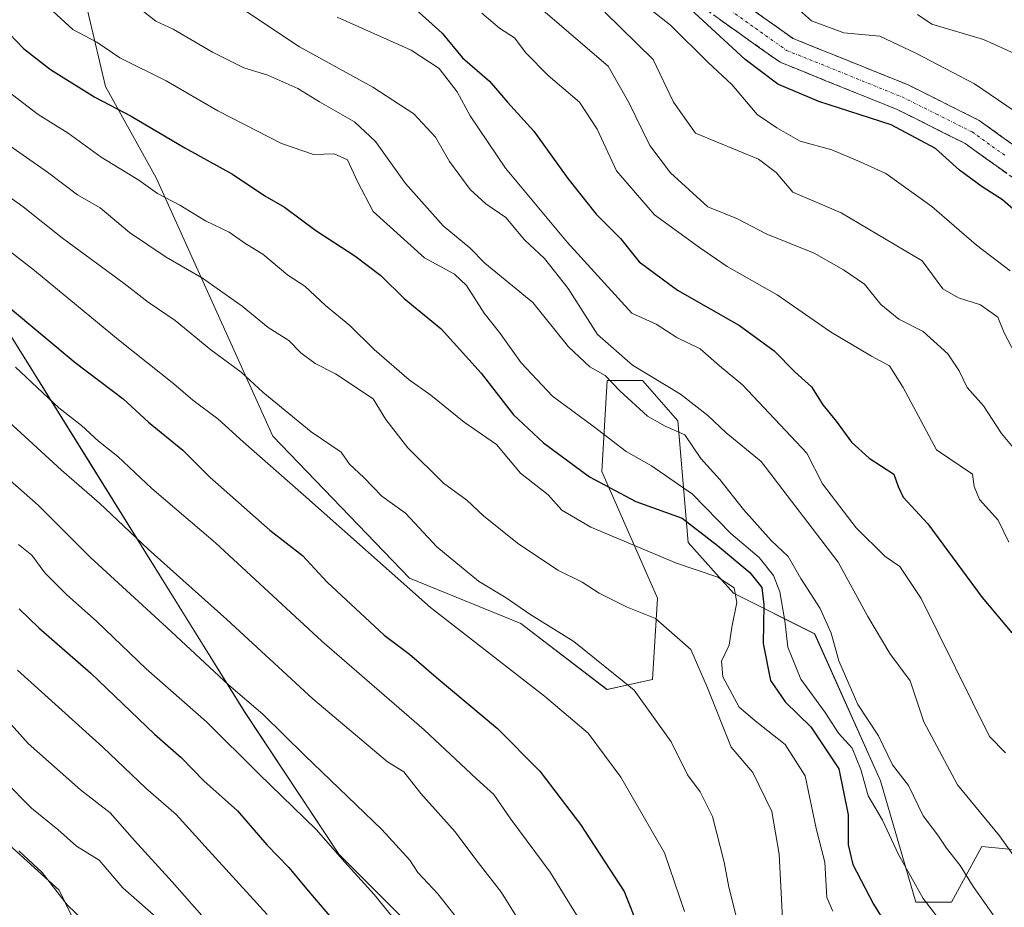
# Model space of a CAD drawing. Units: metres. Extents: x 634512 to 637964, y 4741312 to 4743693.
# Drawn here: x 635498 to 635673, y 4741674 to 4741831 of the extents above; entities that cross this region are included whole.
import ezdxf

# ---------------------------------------------------------------- set-up
doc = ezdxf.new("R2010")
doc.units = ezdxf.units.M
doc.header["$MEASUREMENT"] = 0
doc.linetypes.add('TRAZO_Y_PUNTO', pattern=[1, 0.5, -0.25, 0, -0.25])
doc.linetypes.add('TRAZOSX2', pattern=[1.5, 1, -0.5])
for name, color, linetype, lineweight in [('Arbolado forestal CxS', 92, 'Continuous', 0), ('Camino', 19, 'TRAZOSX2', 0), ('Camino Cxs', 19, 'Continuous', 0), ('Camino eje', 19, 'TRAZO_Y_PUNTO', 0), ('Curva de nivel maestra', 36, 'Continuous', 30), ('Curva de nivel normal', 36, 'Continuous', 0)]:
    doc.layers.add(name, color=color, linetype=linetype, lineweight=lineweight)

# ---------------------------------------------------------------- blocks, each defined once
blk = doc.blocks.new('*U150')
at = {"layer": 'Arbolado forestal CxS', "color": 92, "linetype": 'Continuous', "lineweight": 0}
for points in [[(635677.9531, 4741683.7199, 633.1126), (635668.9671, 4741684.6193, 636.963), (635663.5757, 4741674.7281, 642.7678), (635657.2857, 4741674.7283, 645.7007), (635650.9963, 4741696.3093, 642.6187), (635639.3157, 4741722.3855, 640.7866), (635624.9391, 4741729.5795, 652.7606), (635616.8521, 4741738.5717, 654.0202), (635615.0557, 4741760.1517, 639.4098), (635608.7657, 4741767.3457, 637.4666), (635602.4759, 4741767.3459, 641.1235), (635601.5763, 4741751.1611, 649.8233), (635611.4597, 4741728.6809, 659.1073), (635610.5613, 4741714.2939, 664.0904), (635602.4743, 4741712.4953, 666.9253), (635587.1985, 4741724.1855, 666.8515), (635567.4305, 4741732.2785, 669.513), (635543.1701, 4741757.4559, 668.3718), (635522.5041, 4741803.3151, 654.807), (635513.5185, 4741819.4999, 649.7325), (635505.4323, 4741853.6691, 637.9274)], [(635538.2127, 4741528.6411, 757.2351), (635540.3523, 4741556.4459, 746.3668), (635532.8671, 4741581.0429, 740.8089), (635536.3159, 4741610.7377, 728.4746), (635515.5489, 4741655.7609, 724.1616), (635505.2819, 4741676.8989, 719.9718), (635478.7193, 4741700.8917, 721.0341), (635448.5281, 4741736.8349, 717.0615), (635431.2761, 4741759.8385, 713.9123), (635425.5259, 4741784.2795, 706.765), (635428.4017, 4741798.6565, 699.6199), (635436.6681, 4741826.2083, 683.1301), (635449.6321, 4741826.2081, 675.5833), (635490.5093, 4741785.1595, 675.8353), (635510.8665, 4741752.5135, 683.0342), (635538.1435, 4741708.5621, 691.8976), (635554.8951, 4741683.2751, 695.1367), (635573.7647, 4741664.3919, 693.3476), (635580.0543, 4741646.4089, 695.2406), (635588.1411, 4741638.3157, 694.0531), (635590.7909, 4741633.3677, 693.8552), (635600.6743, 4741606.3917, 696.7223), (635629.4273, 4741562.3313, 694.265), (635644.7015, 4741528.1623, 715.133)]]:
    blk.add_polyline3d(points, dxfattribs=at)
blk = doc.blocks.new('*U159')
at = {"layer": 'Arbolado forestal CxS', "color": 92, "linetype": 'Continuous', "lineweight": 0}
for points in [[(635505.4323, 4741853.6691, 637.927431), (635513.5185, 4741819.4999, 649.732538), (635522.5041, 4741803.3151, 654.806995), (635543.1701, 4741757.4559, 668.371808), (635567.4305, 4741732.2785, 669.513037), (635587.1985, 4741724.1855, 666.851476), (635602.4743, 4741712.4953, 666.925309), (635610.5613, 4741714.2939, 664.090437), (635611.4597, 4741728.6809, 659.107321), (635601.5763, 4741751.1611, 649.823297), (635602.4759, 4741767.3459, 641.123517), (635608.7657, 4741767.3457, 637.466614), (635615.0557, 4741760.1517, 639.409759), (635616.8521, 4741738.5717, 654.020247), (635624.9391, 4741729.5795, 652.760552), (635639.3157, 4741722.3855, 640.786626), (635650.9963, 4741696.3093, 642.618744), (635657.2857, 4741674.7283, 645.700695), (635663.5757, 4741674.7281, 642.767843), (635668.9671, 4741684.6193, 636.962978), (635677.9531, 4741683.7199, 633.11256)], [(635449.6321, 4741826.2081, 675.58335), (635490.5093, 4741785.1595, 675.835273), (635510.8665, 4741752.5135, 683.034213), (635538.1435, 4741708.5621, 691.897582), (635554.8951, 4741683.2751, 695.13673), (635573.7647, 4741664.3919, 693.347588), (635580.0543, 4741646.4089, 695.240584), (635588.1411, 4741638.3157, 694.053139), (635590.7909, 4741633.3677, 693.855225), (635600.6743, 4741606.3917, 696.722325), (635629.4273, 4741562.3313, 694.264982), (635644.7015, 4741528.1623, 715.13304), (635647.3971, 4741514.6743, 721.237623), (635654.5849, 4741504.7833, 719.789695), (635659.9769, 4741505.6823, 713.474653), (635667.1651, 4741504.7831, 706.857904), (635670.7597, 4741495.7909, 709.904965), (635672.5565, 4741484.9999, 725.056609), (635671.6571, 4741467.9161, 733.826455), (635675.2505, 4741445.4361, 730.811385)]]:
    blk.add_polyline3d(points, dxfattribs=at)
blk = doc.blocks.new('*U164')
at = {"layer": 'Arbolado forestal CxS', "color": 92, "linetype": 'Continuous', "lineweight": 0}
for points in [[(635505.4323, 4741853.6691, 637.927431), (635513.5185, 4741819.4999, 649.732538), (635522.5041, 4741803.3151, 654.806995), (635543.1701, 4741757.4559, 668.371808), (635567.4305, 4741732.2785, 669.513037), (635587.1985, 4741724.1855, 666.851476), (635602.4743, 4741712.4953, 666.925309), (635610.5613, 4741714.2939, 664.090437), (635611.4597, 4741728.6809, 659.107321), (635601.5763, 4741751.1611, 649.823297), (635602.4759, 4741767.3459, 641.123517), (635608.7657, 4741767.3457, 637.466614), (635615.0557, 4741760.1517, 639.409759), (635616.8521, 4741738.5717, 654.020247), (635624.9391, 4741729.5795, 652.760552), (635639.3157, 4741722.3855, 640.786626), (635650.9963, 4741696.3093, 642.618744), (635657.2857, 4741674.7283, 645.700695), (635663.5757, 4741674.7281, 642.767843), (635668.9671, 4741684.6193, 636.962978), (635677.9531, 4741683.7199, 633.11256)], [(635449.6321, 4741826.2081, 675.58335), (635490.5093, 4741785.1595, 675.835273), (635510.8665, 4741752.5135, 683.034213), (635538.1435, 4741708.5621, 691.897582), (635554.8951, 4741683.2751, 695.13673), (635573.7647, 4741664.3919, 693.347588), (635580.0543, 4741646.4089, 695.240584), (635588.1411, 4741638.3157, 694.053139), (635590.7909, 4741633.3677, 693.855225), (635600.6743, 4741606.3917, 696.722325), (635629.4273, 4741562.3313, 694.264982), (635644.7015, 4741528.1623, 715.13304), (635647.3971, 4741514.6743, 721.237623), (635654.5849, 4741504.7833, 719.789695), (635659.9769, 4741505.6823, 713.474653), (635667.1651, 4741504.7831, 706.857904), (635670.7597, 4741495.7909, 709.904965), (635672.5565, 4741484.9999, 725.056609), (635671.6571, 4741467.9161, 733.826455), (635675.2505, 4741445.4361, 730.811385)]]:
    blk.add_polyline3d(points, dxfattribs=at)
blk = doc.blocks.new('*U165')
at = {"layer": 'Curva de nivel normal', "color": 36, "linetype": 'Continuous', "lineweight": 0}
blk.add_polyline3d([(635497.52, 4741769.68, 680), (635505.19, 4741762.48, 680), (635509.26, 4741759.36, 680), (635512.28, 4741756.58, 680), (635515.69, 4741753.82, 680), (635521.7, 4741748.18, 680), (635533.02, 4741738.51, 680), (635551.9, 4741721.09, 680), (635570.01, 4741705.31, 680), (635579.32, 4741696.63, 680), (635582.41, 4741693.86, 680), (635585.4, 4741689.5, 680), (635592.41, 4741680.07, 680), (635599.26, 4741668.93, 680)], dxfattribs=at)
blk = doc.blocks.new('*U167')
at = {"layer": 'Curva de nivel normal', "color": 36, "linetype": 'Continuous', "lineweight": 0}
blk.add_polyline3d([(635673.16, 4741701.26, 630), (635670.36, 4741704.13, 630), (635658.19, 4741728.62, 630), (635654.4, 4741734.31, 630), (635651.84, 4741736.09, 630), (635646.69, 4741741.19, 630), (635640.68, 4741749.01, 630), (635637.94, 4741754.45, 630), (635626.52, 4741766.56, 630), (635622.42, 4741769.96, 630), (635618.98, 4741772.94, 630), (635614.88, 4741774.98, 630), (635611.19, 4741777.36, 630), (635606.9, 4741779.3, 630), (635595.38, 4741791.9, 630), (635584.46, 4741805.04, 630), (635578.19, 4741814.32, 630), (635575.9, 4741818.56, 630), (635572.72, 4741822.69, 630), (635567.75, 4741825.96, 630), (635554.62, 4741831.8, 630)], dxfattribs=at)
blk = doc.blocks.new('*U169')
at = {"layer": 'Curva de nivel normal', "color": 36, "linetype": 'Continuous', "lineweight": 0}
blk.add_polyline3d([(635495.58, 4741696.3, 715), (635500.37, 4741691.45, 715), (635505.05, 4741687.66, 715), (635508.35, 4741684.72, 715), (635512.36, 4741682.2, 715), (635516.55, 4741677.32, 715), (635523.5, 4741671.2, 715)], dxfattribs=at)
blk = doc.blocks.new('*U170')
at = {"layer": 'Curva de nivel normal', "color": 36, "linetype": 'Continuous', "lineweight": 0}
blk.add_polyline3d([(635495.6, 4741760.73, 685), (635505.69, 4741751.43, 685), (635512.46, 4741745.57, 685), (635521.07, 4741737.39, 685), (635535.02, 4741724.94, 685), (635550.31, 4741710.84, 685), (635563.54, 4741699.64, 685), (635566.41, 4741697.88, 685), (635569.42, 4741694.02, 685), (635575.52, 4741687.24, 685), (635579.21, 4741682.33, 685), (635583.77, 4741676.45, 685), (635590.29, 4741665.99, 685)], dxfattribs=at)
blk = doc.blocks.new('*U172')
at = {"layer": 'Curva de nivel normal', "color": 36, "linetype": 'Continuous', "lineweight": 0}
blk.add_polyline3d([(635520.22, 4741832.84, 640), (635522.44, 4741831.12, 640), (635525.51, 4741829.68, 640), (635532.5, 4741825.61, 640), (635538.02, 4741822.8, 640), (635542.32, 4741821.5, 640), (635547.64, 4741819.15, 640), (635551.46, 4741816.78, 640), (635557.66, 4741813.22, 640), (635561.39, 4741809.78, 640), (635566.71, 4741802.28, 640), (635573.39, 4741794.78, 640), (635578.14, 4741790.87, 640), (635580.78, 4741788.15, 640), (635589.32, 4741781.18, 640), (635595.65, 4741773.31, 640), (635599.43, 4741769.77, 640), (635602.12, 4741768.22, 640), (635604.77, 4741765.49, 640), (635609.67, 4741761.03, 640), (635612.77, 4741759.24, 640), (635616.26, 4741757.71, 640), (635619.12, 4741753.49, 640), (635622.5, 4741749.77, 640), (635626.7, 4741744.43, 640), (635631.58, 4741738.95, 640), (635634.61, 4741736.13, 640), (635636.87, 4741732.22, 640), (635640.3, 4741726.85, 640), (635642.22, 4741722.49, 640), (635643.59, 4741717.59, 640), (635646.96, 4741709.86, 640), (635650.62, 4741704.26, 640), (635653.1, 4741699.13, 640), (635655.97, 4741695.48, 640), (635658.55, 4741690.09, 640), (635661.15, 4741686.66, 640), (635662.73, 4741684.32, 640), (635665.15, 4741681.25, 640), (635667.46, 4741677.55, 640), (635671, 4741672.48, 640)], dxfattribs=at)
blk = doc.blocks.new('*U174')
at = {"layer": 'Curva de nivel normal', "color": 36, "linetype": 'Continuous', "lineweight": 0}
blk.add_polyline3d([(635602.07, 4741832.72, 610), (635610.68, 4741824.28, 610), (635614.26, 4741816.76, 610), (635618.19, 4741811.25, 610), (635629.34, 4741806.64, 610), (635632.47, 4741804.23, 610), (635635.47, 4741800.76, 610), (635644.04, 4741797.11, 610), (635658.41, 4741788.57, 610), (635662.05, 4741783.63, 610), (635664.83, 4741782.03, 610), (635668.74, 4741780.76, 610), (635671.81, 4741778.58, 610), (635672.93, 4741775.78, 610), (635675.55, 4741770.83, 610)], dxfattribs=at)
blk = doc.blocks.new('*U175')
at = {"layer": 'Curva de nivel normal', "color": 36, "linetype": 'Continuous', "lineweight": 0}
blk.add_polyline3d([(635496.6, 4741749.6, 690), (635501.53, 4741745.22, 690), (635510.75, 4741735.96, 690), (635524.37, 4741723.51, 690), (635535.34, 4741713.32, 690), (635541.44, 4741708.14, 690), (635548.86, 4741700.8, 690), (635562.53, 4741687.62, 690), (635567.47, 4741682.22, 690), (635568.93, 4741680.02, 690), (635572.47, 4741676.26, 690), (635576.39, 4741671.25, 690)], dxfattribs=at)
blk = doc.blocks.new('*U176')
at = {"layer": 'Curva de nivel normal', "color": 36, "linetype": 'Continuous', "lineweight": 0}
blk.add_polyline3d([(635503.44, 4741833.55, 645), (635507.71, 4741829.64, 645), (635511.98, 4741827.37, 645), (635516.04, 4741824.63, 645), (635524.26, 4741820.53, 645), (635533.43, 4741815.18, 645), (635544.74, 4741809.41, 645), (635550.41, 4741807.45, 645), (635554.08, 4741807.58, 645), (635556.42, 4741806.48, 645), (635558.22, 4741802.66, 645), (635560.97, 4741797.35, 645), (635570.07, 4741789.08, 645), (635575.41, 4741786.18, 645), (635577.55, 4741784.22, 645), (635580.68, 4741779.29, 645), (635583.43, 4741775.84, 645), (635587.22, 4741770.5, 645), (635592.79, 4741764.57, 645), (635600.01, 4741759.22, 645), (635605.87, 4741754.74, 645), (635610.38, 4741752.22, 645), (635617.65, 4741747.18, 645), (635624.44, 4741740.21, 645), (635629.46, 4741735.9, 645), (635632.04, 4741732.75, 645), (635633.12, 4741729.81, 645), (635634.01, 4741724.67, 645), (635634.57, 4741720, 645), (635636.89, 4741714.32, 645), (635641.16, 4741708.44, 645), (635643.56, 4741704.72, 645), (635645.97, 4741702.06, 645), (635647.51, 4741698.3, 645), (635648.79, 4741693.65, 645), (635651.36, 4741689.28, 645), (635654.19, 4741683.22, 645), (635658.55, 4741675.38, 645), (635662.32, 4741670.56, 645)], dxfattribs=at)
blk = doc.blocks.new('*U177')
at = {"layer": 'Curva de nivel normal', "color": 36, "linetype": 'Continuous', "lineweight": 0}
blk.add_polyline3d([(635480.12, 4741802.98, 670), (635500.92, 4741786.88, 670), (635515.8, 4741774.58, 670), (635525.61, 4741766.72, 670), (635528.98, 4741763.84, 670), (635533.45, 4741760.56, 670), (635537.9, 4741756.43, 670), (635548.62, 4741747.07, 670), (635571.16, 4741727.06, 670), (635591.4, 4741711.32, 670), (635599.14, 4741704.73, 670), (635604.95, 4741696.95, 670), (635612.7, 4741683.53, 670), (635616.24, 4741673.09, 670)], dxfattribs=at)
blk = doc.blocks.new('*U179')
at = {"layer": 'Curva de nivel normal', "color": 36, "linetype": 'Continuous', "lineweight": 0}
blk.add_polyline3d([(635497.88, 4741715.94, 705), (635513, 4741702.26, 705), (635520.65, 4741694.96, 705), (635526.06, 4741690.32, 705), (635531.75, 4741683.98, 705), (635542.17, 4741672.58, 705)], dxfattribs=at)
blk = doc.blocks.new('*U185')
at = {"layer": 'Curva de nivel normal', "color": 36, "linetype": 'Continuous', "lineweight": 0}
blk.add_polyline3d([(635493.73, 4741801.84, 665), (635498.92, 4741798.18, 665), (635505.86, 4741792.6, 665), (635516.8, 4741784.56, 665), (635521.04, 4741781.26, 665), (635525.88, 4741777.99, 665), (635532.19, 4741772.77, 665), (635537.57, 4741768.82, 665), (635541.41, 4741765.28, 665), (635549.99, 4741758.25, 665), (635555.29, 4741754.6, 665), (635556.81, 4741752.48, 665), (635559.32, 4741750.15, 665), (635562.5, 4741746.78, 665), (635566.71, 4741743.81, 665), (635572.3, 4741737.81, 665), (635579.7, 4741731.74, 665), (635584.61, 4741728.78, 665), (635588.76, 4741725.86, 665), (635596.6, 4741721.03, 665), (635607.28, 4741712.36, 665), (635613.84, 4741703.21, 665), (635616.73, 4741697.37, 665), (635619, 4741694.34, 665), (635621.18, 4741689.96, 665), (635623.29, 4741681.84, 665), (635624.09, 4741677.4, 665), (635625.35, 4741672.52, 665)], dxfattribs=at)
blk = doc.blocks.new('*U186')
at = {"layer": 'Curva de nivel normal', "color": 36, "linetype": 'Continuous', "lineweight": 0}
blk.add_polyline3d([(635642.55, 4741673.13, 655), (635641.47, 4741675.58, 655), (635641.12, 4741681.83, 655), (635639.58, 4741687.84, 655), (635637.62, 4741697.19, 655), (635634.06, 4741702.71, 655), (635629.06, 4741706.7, 655), (635625.95, 4741709.38, 655), (635623.04, 4741714.74, 655), (635622.76, 4741717.51, 655), (635624.12, 4741720.39, 655), (635624.65, 4741723.57, 655), (635625.51, 4741727.94, 655), (635625.06, 4741730.53, 655), (635622.12, 4741732.44, 655), (635614.8, 4741734.92, 655), (635599.59, 4741741.3, 655), (635594.47, 4741744.32, 655), (635592.03, 4741747.03, 655), (635587.1, 4741750.9, 655), (635582.84, 4741755.98, 655), (635577.11, 4741759.92, 655), (635571.21, 4741764.72, 655), (635567.39, 4741767.48, 655), (635561.18, 4741772.85, 655), (635556.84, 4741777.08, 655), (635552.51, 4741780.65, 655), (635548.85, 4741784.08, 655), (635545.85, 4741786.04, 655), (635541.4, 4741789.76, 655), (635538.37, 4741791.58, 655), (635535.42, 4741793.66, 655), (635531.22, 4741795.66, 655), (635526.66, 4741798.44, 655), (635522.75, 4741800.53, 655), (635519.4, 4741802.88, 655), (635512.73, 4741807, 655), (635506.86, 4741811.24, 655), (635501.54, 4741814.54, 655), (635491.84, 4741821.95, 655)], dxfattribs=at)
blk = doc.blocks.new('*U188')
at = {"layer": 'Curva de nivel normal', "color": 36, "linetype": 'Continuous', "lineweight": 0}
blk.add_polyline3d([(635580.24, 4741832.55, 620), (635583.39, 4741829.86, 620), (635586.04, 4741828.14, 620), (635588.08, 4741825.52, 620), (635592.01, 4741821.44, 620), (635597.62, 4741816.72, 620), (635600.72, 4741811.97, 620), (635604.16, 4741804.53, 620), (635610.88, 4741796.76, 620), (635618.9, 4741790.92, 620), (635623.77, 4741787.58, 620), (635632.69, 4741782.54, 620), (635642.15, 4741775.95, 620), (635649.42, 4741771.63, 620), (635652.62, 4741769.92, 620), (635655.04, 4741766.1, 620), (635660.93, 4741755.03, 620), (635667.34, 4741750.69, 620), (635667.61, 4741748.54, 620), (635668.56, 4741746.19, 620), (635671.85, 4741742.56, 620), (635673.77, 4741738.62, 620)], dxfattribs=at)
blk = doc.blocks.new('*U189')
at = {"layer": 'Curva de nivel normal', "color": 36, "linetype": 'Continuous', "lineweight": 0}
blk.add_polyline3d([(635498.05, 4741738.21, 695), (635500.41, 4741736.32, 695), (635502.76, 4741733.22, 695), (635506.55, 4741729.36, 695), (635511.96, 4741724.54, 695), (635520.7, 4741716.19, 695), (635531.44, 4741706.73, 695), (635540.71, 4741697.53, 695), (635550.9, 4741687.66, 695), (635555.94, 4741681.83, 695), (635561.18, 4741676.13, 695), (635568.97, 4741666.53, 695)], dxfattribs=at)
blk = doc.blocks.new('*U192')
at = {"layer": 'Curva de nivel normal', "color": 36, "linetype": 'Continuous', "lineweight": 0}
blk.add_polyline3d([(635498.11, 4741683.88, 720), (635502.28, 4741680.01, 720), (635506.72, 4741674.29, 720), (635512.67, 4741668.54, 720)], dxfattribs=at)
blk = doc.blocks.new('*U194')
at = {"layer": 'Curva de nivel normal', "color": 36, "linetype": 'Continuous', "lineweight": 0}
blk.add_polyline3d([(635674.01, 4741786.82, 605), (635668.03, 4741791.33, 605), (635660.09, 4741798.24, 605), (635651.96, 4741804.06, 605), (635647.38, 4741806.15, 605), (635642.37, 4741808.29, 605), (635636.77, 4741809.82, 605), (635632.6, 4741812.16, 605), (635629.09, 4741814.52, 605), (635624.62, 4741819.86, 605), (635620.42, 4741823.77, 605), (635613.74, 4741830.39, 605), (635598.59, 4741842.37, 605)], dxfattribs=at)
blk = doc.blocks.new('*U196')
at = {"layer": 'Curva de nivel normal', "color": 36, "linetype": 'Continuous', "lineweight": 0}
blk.add_polyline3d([(635584.14, 4741839.08, 615), (635602.67, 4741823.13, 615), (635606.35, 4741816.68, 615), (635610.06, 4741809.06, 615), (635613.73, 4741804.2, 615), (635617.08, 4741801.18, 615), (635620.37, 4741798.14, 615), (635625.62, 4741796.05, 615), (635630.71, 4741793.37, 615), (635639.25, 4741789.95, 615), (635644.41, 4741786.96, 615), (635648.17, 4741784.46, 615), (635651.04, 4741780.84, 615), (635654.24, 4741778.25, 615), (635658.57, 4741776.01, 615), (635662.96, 4741772.06, 615), (635664.95, 4741769.05, 615), (635666.35, 4741766.12, 615), (635669.29, 4741762.87, 615), (635672.48, 4741757.94, 615), (635675.73, 4741754, 615)], dxfattribs=at)
blk = doc.blocks.new('*U198')
at = {"layer": 'Curva de nivel normal', "color": 36, "linetype": 'Continuous', "lineweight": 0}
blk.add_polyline3d([(635677.6, 4741678.83, 635), (635672.13, 4741686.55, 635), (635664.66, 4741695.58, 635), (635658.68, 4741706.76, 635), (635656.26, 4741714.06, 635), (635652.67, 4741718.91, 635), (635648.75, 4741725.45, 635), (635643.46, 4741735.1, 635), (635629.84, 4741752.94, 635), (635623.6, 4741758.03, 635), (635620.37, 4741761.14, 635), (635615.49, 4741764.92, 635), (635607, 4741770.05, 635), (635600.76, 4741775.48, 635), (635595.61, 4741783.66, 635), (635591.41, 4741789.01, 635), (635587.86, 4741792.3, 635), (635584.52, 4741796.28, 635), (635580.95, 4741798.68, 635), (635578.22, 4741801.21, 635), (635574.53, 4741806.18, 635), (635572.02, 4741810.54, 635), (635568.21, 4741814.69, 635), (635560.9, 4741819.37, 635), (635547.92, 4741826.56, 635), (635537.48, 4741833.47, 635)], dxfattribs=at)
blk = doc.blocks.new('*U204')
at = {"layer": 'Curva de nivel normal', "color": 36, "linetype": 'Continuous', "lineweight": 0}
blk.add_polyline3d([(635489, 4741814.22, 660), (635503.22, 4741804.33, 660), (635508.51, 4741800.29, 660), (635512.54, 4741797.98, 660), (635517.74, 4741793.6, 660), (635524.24, 4741789.24, 660), (635530.73, 4741785.51, 660), (635537.72, 4741780.55, 660), (635542.35, 4741776.74, 660), (635546.02, 4741774.45, 660), (635548.14, 4741772.22, 660), (635550.68, 4741770.38, 660), (635554.31, 4741768.52, 660), (635561.01, 4741764.07, 660), (635563.26, 4741760.41, 660), (635567.12, 4741755.38, 660), (635573.47, 4741749.14, 660), (635577.63, 4741746.07, 660), (635580.57, 4741743.33, 660), (635586.59, 4741738.44, 660), (635593.73, 4741733.67, 660), (635598.08, 4741731.55, 660), (635601.08, 4741729.6, 660), (635606.08, 4741727.09, 660), (635611.08, 4741725.08, 660), (635617.36, 4741719.59, 660), (635620.28, 4741712.79, 660), (635624.5, 4741702.27, 660), (635628.32, 4741697.75, 660), (635631.72, 4741690.82, 660), (635633.03, 4741683.26, 660), (635633.64, 4741670.65, 660)], dxfattribs=at)
blk = doc.blocks.new('*U207')
at = {"layer": 'Curva de nivel normal', "color": 36, "linetype": 'Continuous', "lineweight": 0}
blk.add_polyline3d([(635494.82, 4741708.49, 710), (635499.76, 4741702.93, 710), (635509.07, 4741694.66, 710), (635514.34, 4741690.62, 710), (635518.65, 4741685.68, 710), (635525.32, 4741678.36, 710), (635531.9, 4741670.93, 710)], dxfattribs=at)
blk = doc.blocks.new('*U214')
at = {"layer": 'Curva de nivel maestra', "color": 36, "linetype": 'Continuous', "lineweight": 30}
blk.add_polyline3d([(635498.16, 4741726.82, 700), (635501.65, 4741723.43, 700), (635510.91, 4741715.42, 700), (635522.19, 4741704.56, 700), (635526.92, 4741700.41, 700), (635530.92, 4741696.3, 700), (635536.89, 4741690.98, 700), (635542.11, 4741684.92, 700), (635546.05, 4741680.88, 700), (635549.14, 4741677.12, 700), (635554.68, 4741670.65, 700)], dxfattribs=at)
blk = doc.blocks.new('*U217')
at = {"layer": 'Curva de nivel maestra', "color": 36, "linetype": 'Continuous', "lineweight": 30}
blk.add_polyline3d([(635496.31, 4741780.42, 675), (635508.11, 4741770.55, 675), (635516.62, 4741764.06, 675), (635521.14, 4741759.92, 675), (635527.2, 4741754.98, 675), (635532.01, 4741750.2, 675), (635542.67, 4741740.77, 675), (635548.44, 4741736.29, 675), (635552.8, 4741731.57, 675), (635562.96, 4741722.13, 675), (635567.41, 4741718.78, 675), (635572.14, 4741714.66, 675), (635583.02, 4741705.57, 675), (635590.57, 4741698.03, 675), (635597.79, 4741688.55, 675), (635605.5, 4741676.62, 675), (635608.06, 4741670.26, 675)], dxfattribs=at)
blk = doc.blocks.new('*U222')
at = {"layer": 'Curva de nivel maestra', "color": 36, "linetype": 'Continuous', "lineweight": 30}
blk.add_polyline3d([(635567.35, 4741834.23, 625), (635573.24, 4741829, 625), (635576.85, 4741824.62, 625), (635581.64, 4741820.48, 625), (635584.85, 4741816.76, 625), (635589.52, 4741811.58, 625), (635595.52, 4741803.18, 625), (635600.57, 4741796.84, 625), (635604.88, 4741792.51, 625), (635608.16, 4741788.4, 625), (635614.97, 4741783.39, 625), (635625.96, 4741777.08, 625), (635632.14, 4741772.6, 625), (635635.78, 4741768.86, 625), (635638.77, 4741766.22, 625), (635640.77, 4741763, 625), (635643.11, 4741760.14, 625), (635645.87, 4741756.41, 625), (635649, 4741753.58, 625), (635653.34, 4741750.73, 625), (635654.15, 4741748.54, 625), (635655.02, 4741746.62, 625), (635659.42, 4741741.87, 625), (635669.04, 4741728.84, 625), (635674.3, 4741722.53, 625)], dxfattribs=at)
blk = doc.blocks.new('*U223')
at = {"layer": 'Curva de nivel maestra', "color": 36, "linetype": 'Continuous', "lineweight": 30}
blk.add_polyline3d([(635496.46, 4741828.86, 650), (635498.93, 4741826.25, 650), (635503.74, 4741822.56, 650), (635511.58, 4741817.65, 650), (635518.08, 4741814.26, 650), (635527.6, 4741808.62, 650), (635536.01, 4741803.94, 650), (635541.78, 4741800.11, 650), (635545.28, 4741798.12, 650), (635550.79, 4741793.97, 650), (635557.74, 4741789.46, 650), (635562.32, 4741785.98, 650), (635566.49, 4741781.87, 650), (635573.06, 4741776.5, 650), (635580.15, 4741768.64, 650), (635585.86, 4741761.24, 650), (635591.23, 4741756.3, 650), (635599.39, 4741750.22, 650), (635607.6, 4741745.86, 650), (635615.82, 4741742.89, 650), (635622.1, 4741738.03, 650), (635627.81, 4741733.29, 650), (635629.94, 4741730.57, 650), (635630.31, 4741727.55, 650), (635630.2, 4741720.67, 650), (635631.46, 4741714.1, 650), (635634.1, 4741710.33, 650), (635638.65, 4741705.86, 650), (635643.62, 4741698.39, 650), (635645.26, 4741690.24, 650), (635645.27, 4741684.91, 650), (635646.07, 4741681.41, 650), (635649.77, 4741674.39, 650), (635658.36, 4741660.53, 650)], dxfattribs=at)

msp = doc.modelspace()

# ---------------------------------------------------------------- linework, layer by layer
at = {"layer": 'Arbolado forestal CxS', "color": 92, "linetype": 'Continuous', "lineweight": 0}
for points in [[(635644.7, 4741528.16, 715.13), (635629.43, 4741562.33, 694.26), (635600.67, 4741606.39, 696.72), (635590.79, 4741633.37, 693.86), (635588.14, 4741638.32, 694.05), (635580.05, 4741646.41, 695.24), (635573.76, 4741664.39, 693.35), (635554.9, 4741683.28, 695.14), (635538.14, 4741708.56, 691.9), (635510.87, 4741752.51, 683.03), (635490.51, 4741785.16, 675.84), (635449.63, 4741826.21, 675.58), (635445.36, 4741836.18, 674.39), (635448.64, 4741854.21, 665.24), (635433.07, 4741871.43, 664.34), (635416.67, 4741882.91, 666.14), (635400.27, 4741896.85, 667.08), (635386.34, 4741913.24, 663.82), (635362.56, 4741914.88, 664.41), (635328.13, 4741913.24, 659.93), (635301.9, 4741912.42, 655.81)], [(635505.43, 4741853.67, 637.93), (635513.52, 4741819.5, 649.73), (635522.5, 4741803.32, 654.81), (635543.17, 4741757.46, 668.37), (635567.43, 4741732.28, 669.51), (635587.2, 4741724.19, 666.85), (635602.47, 4741712.5, 666.93), (635610.56, 4741714.29, 664.09), (635611.46, 4741728.68, 659.11), (635601.58, 4741751.16, 649.82), (635602.48, 4741767.35, 641.12), (635608.77, 4741767.35, 637.47), (635615.06, 4741760.15, 639.41), (635616.85, 4741738.57, 654.02), (635624.94, 4741729.58, 652.76), (635639.32, 4741722.39, 640.79), (635651, 4741696.31, 642.62), (635657.29, 4741674.73, 645.7), (635663.58, 4741674.73, 642.77), (635668.97, 4741684.62, 636.96), (635677.95, 4741683.72, 633.11)], [(635317.1, 4741800.59, 706.26), (635330.83, 4741781.7, 719.6), (635365.16, 4741788.57, 726.62), (635404.84, 4741816.45, 704.43), (635418.74, 4741826.21, 692.29), (635436.67, 4741826.21, 683.13), (635428.4, 4741798.66, 699.62), (635425.53, 4741784.28, 706.77), (635431.28, 4741759.84, 713.91), (635448.53, 4741736.83, 717.06), (635478.72, 4741700.89, 721.03), (635505.28, 4741676.9, 719.97), (635515.55, 4741655.76, 724.16), (635536.32, 4741610.74, 728.47), (635532.87, 4741581.04, 740.81), (635540.35, 4741556.45, 746.37), (635538.21, 4741528.64, 757.24)], [(635436.67, 4741826.21, 683.13), (635428.4, 4741798.66, 699.62), (635425.53, 4741784.28, 706.77), (635431.28, 4741759.84, 713.91), (635448.53, 4741736.83, 717.06), (635478.72, 4741700.89, 721.03), (635505.28, 4741676.9, 719.97), (635515.55, 4741655.76, 724.16), (635536.32, 4741610.74, 728.47), (635532.87, 4741581.04, 740.81), (635540.35, 4741556.45, 746.37), (635538.21, 4741528.64, 757.24), (635544.63, 4741488, 770.21), (635554.25, 4741455.92, 780.79), (635567.08, 4741417.42, 794.08), (635584.2, 4741406.72, 791), (635594.89, 4741384.27, 793.93), (635594.89, 4741348.98, 806.24), (635601.81, 4741333.05, 809.14)], [(635436.67, 4741826.21, 683.13), (635428.4, 4741798.66, 699.62), (635425.53, 4741784.28, 706.77), (635431.28, 4741759.84, 713.91), (635448.53, 4741736.83, 717.06), (635478.72, 4741700.89, 721.03), (635505.28, 4741676.9, 719.97), (635515.55, 4741655.76, 724.16), (635536.32, 4741610.74, 728.47), (635532.87, 4741581.04, 740.81), (635540.35, 4741556.45, 746.37), (635538.21, 4741528.64, 757.24), (635544.63, 4741488, 770.21), (635554.25, 4741455.92, 780.79), (635567.08, 4741417.42, 794.08), (635584.2, 4741406.72, 791), (635594.89, 4741384.27, 793.93), (635594.89, 4741348.98, 806.24), (635601.81, 4741333.05, 809.14)]]:
    msp.add_polyline3d(points, dxfattribs=at)
at = {"layer": 'Camino', "color": 19, "linetype": 'TRAZOSX2', "lineweight": 0}
for points in [[(635677.07, 4741801.47), (635666.02, 4741809.4), (635653.83, 4741815.49), (635633.18, 4741823.82), (635614.99, 4741836.73), (635577.1, 4741857.09), (635569.39, 4741859.66), (635555.56, 4741861.4), (635552.07, 4741862.41), (635550.32, 4741863.39), (635548.6, 4741864.81), (635539.81, 4741879.33), (635536.49, 4741887.33), (635515.64, 4741907.35), (635511.18, 4741914), (635506.76, 4741924.28), (635503.46, 4741929.09)], [(635510.96, 4741926.6), (635515.39, 4741916.29), (635519.32, 4741910.44), (635540.52, 4741890.08), (635544.08, 4741881.49), (635552.27, 4741867.98), (635553.04, 4741867.34), (635553.93, 4741866.84), (635556.53, 4741866.09), (635570.45, 4741864.34), (635579, 4741861.49), (635617.51, 4741840.8), (635635.48, 4741828.04), (635655.8, 4741819.85), (635668.49, 4741813.5), (635680.08, 4741805.19)]]:
    msp.add_lwpolyline(points, dxfattribs=at)
at = {"layer": 'Camino Cxs', "color": 19, "linetype": 'Continuous', "lineweight": 0}
for points in [[(635628.29, 4741833.14, 597.55), (635631.89, 4741830.59, 597.15), (635635.48, 4741828.04, 597.02), (635639.54, 4741826.4, 596.31), (635643.61, 4741824.76, 596.47), (635647.67, 4741823.13, 596.81), (635651.74, 4741821.49, 596.59), (635655.8, 4741819.85, 596.55), (635660.03, 4741817.73, 596.63), (635664.26, 4741815.62, 596.53), (635668.49, 4741813.5, 596.6), (635672.35, 4741810.73, 596.38), (635676.22, 4741807.96, 596.59)], [(635673.39, 4741804.11, 596.66), (635669.7, 4741806.76, 596.96), (635666.02, 4741809.4, 596.93), (635661.96, 4741811.43, 597.81), (635657.89, 4741813.46, 597.2), (635653.83, 4741815.49, 597.76), (635649.7, 4741817.16, 597.49), (635645.57, 4741818.82, 596.65), (635641.44, 4741820.49, 597.12), (635637.31, 4741822.15, 597.35), (635633.18, 4741823.82, 597.24), (635629.54, 4741826.4, 598.13), (635625.9, 4741828.98, 597.74), (635622.27, 4741831.57, 598.71)]]:
    msp.add_polyline3d(points, dxfattribs=at)
at = {"layer": 'Camino eje', "color": 19, "linetype": 'TRAZO_Y_PUNTO', "lineweight": 0}
msp.add_lwpolyline([(635508.86, 4741925.44), (635513.29, 4741915.15), (635515.25, 4741912.22), (635517.48, 4741908.9), (635538.51, 4741888.71), (635540.29, 4741884.41), (635541.95, 4741880.41), (635546.04, 4741873.66), (635550.44, 4741866.4), (635551.49, 4741865.53), (635552.13, 4741865.12), (635553, 4741864.63), (635556.05, 4741863.75), (635569.92, 4741862), (635578.05, 4741859.29), (635616.25, 4741838.77), (635625.24, 4741832.39), (635634.33, 4741825.93), (635644.66, 4741821.77), (635654.82, 4741817.67), (635660.91, 4741814.63), (635667.26, 4741811.45), (635673.05, 4741807.3)], dxfattribs=at)
at = {"layer": 'Curva de nivel maestra', "color": 36, "linetype": 'Continuous', "lineweight": 30}
msp.add_polyline3d([(635677.98, 4741794.75, 600), (635672.65, 4741799.42, 600), (635669.01, 4741801.7, 600), (635664.99, 4741804.66, 600), (635660.77, 4741808.53, 600), (635652.9, 4741812.71, 600), (635640.08, 4741816.86, 600), (635632.76, 4741819.94, 600), (635626.96, 4741824.3, 600), (635616.5, 4741833.94, 600)], dxfattribs=at)
at = {"layer": 'Curva de nivel normal', "color": 36, "linetype": 'Continuous', "lineweight": 0}
for points in [[(635680.29, 4741811.39, 595), (635667.7, 4741819.98, 595), (635657.27, 4741825.42, 595), (635650.85, 4741828.46, 595), (635644.52, 4741829.03, 595), (635638.76, 4741831.17, 595), (635634.5, 4741834.99, 595)], [(635657.59, 4741832.32, 590), (635660.08, 4741830.58, 590), (635669.28, 4741827.86, 590), (635680.27, 4741822.91, 590)]]:
    msp.add_polyline3d(points, dxfattribs=at)

# ---------------------------------------------------------------- block references
at = {"layer": 'Arbolado forestal CxS', "color": 92, "linetype": 'Continuous', "lineweight": 0}
for name in ['*U150', '*U159', '*U164']:
    msp.add_blockref(name, (0, 0), dxfattribs=at)
at = {"layer": 'Curva de nivel maestra', "color": 36, "linetype": 'Continuous', "lineweight": 30}
for name in ['*U222', '*U223', '*U217', '*U214']:
    msp.add_blockref(name, (0, 0), dxfattribs=at)
at = {"layer": 'Curva de nivel normal', "color": 36, "linetype": 'Continuous', "lineweight": 0}
for name in ['*U188', '*U167', '*U196', '*U194', '*U174', '*U198', '*U172', '*U176', '*U186', '*U204', '*U185', '*U177', '*U165', '*U170', '*U175', '*U189', '*U179', '*U207', '*U169', '*U192']:
    msp.add_blockref(name, (0, 0), dxfattribs=at)

doc.saveas('drawing.dxf')
